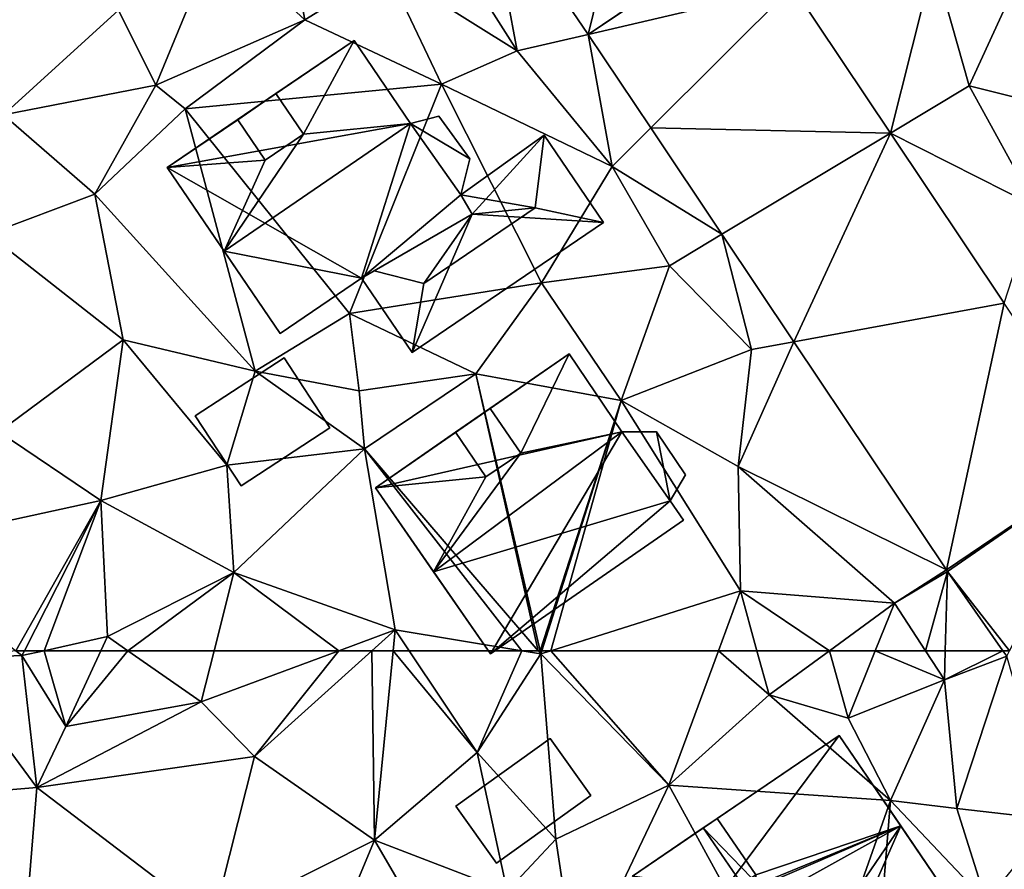
# Model space of a CAD drawing. Extents: x 571996 to 573059, y 6223000 to 6224080.
# Drawn here: x 572031 to 572068, y 6223242 to 6223274 of the extents above; entities that cross this region are included whole.
import ezdxf

# ---------------------------------------------------------------- set-up
doc = ezdxf.new("R2010")
doc.units = 0
doc.header["$MEASUREMENT"] = 0
for name, color, linetype in [('Bygninger_LOD1', 1, 'Continuous'), ('Bygninger_LOD2', 1, 'Continuous'), ('Terraen', 33, 'Continuous'), ('Terraen_vej', 33, 'Continuous')]:
    doc.layers.add(name, color=color, linetype=linetype)

# ---------------------------------------------------------------- blocks, each defined once
blk = doc.blocks.new('1km_6223_572_UTM32_ACAD_1_FMEBLOCK79')
at = {"layer": 'Terraen_vej', "color": 251, "true_color": 0x555555}
blk.add_polyline3d([(5.959, 62.5, 5.633), (5.704, 62.5, 5.632), (5.85, 62.291, 5.633)], close=True, dxfattribs=at)
blk = doc.blocks.new('1km_6223_572_UTM32_ACAD_1_FMEBLOCK84')
at = {"layer": 'Terraen', "color": 9, "true_color": 0xbbbbbb}
for points in [[(-14.026, -33.231, 6.342), (-16.05, -34.54, 6.43), (-12.84, -39.59, 6.19)], [(-10.129, -38.966, 6.16), (-14.026, -33.231, 6.342), (-12.84, -39.59, 6.19)], [(-20.95, -38.41, 6.29), (-21.78, -34, 6.41), (-24.33, -35.28, 6.43)], [(-20.95, -38.41, 6.29), (-17.83, -36.47, 6.35), (-21.78, -34, 6.41)], [(-12.84, -39.59, 6.19), (-16.05, -34.54, 6.43), (-17.83, -36.47, 6.35)], [(-26.64, -40.9, 6.35), (-24.33, -35.28, 6.43), (-28.07, -38.04, 6.38)], [(-26.64, -40.9, 6.35), (-20.95, -38.41, 6.29), (-24.33, -35.28, 6.43)], [(-15.74, -40.86, 6.18), (-17.83, -36.47, 6.35), (-20.95, -38.41, 6.29)], [(-15.74, -40.86, 6.18), (-12.84, -39.59, 6.19), (-17.83, -36.47, 6.35)], [(-2.333, -37.131, 6.095), (1.411, -42.728, 5.949), (3.07, -36.15, 6.09)], [(1.411, -42.728, 5.949), (4.42, -40.92, 6.11), (3.07, -36.15, 6.09)], [(4.42, -40.92, 6.11), (6.52, -36.34, 6.08), (3.07, -36.15, 6.09)], [(7.92, -41.8, 6.02), (6.52, -36.34, 6.08), (4.42, -40.92, 6.11)], [(-37.14, -37.64, 6.53), (-32.46, -42.04, 6.57), (-28.07, -38.04, 6.38)], [(-26.64, -40.9, 6.35), (-28.07, -38.04, 6.38), (-32.46, -42.04, 6.57)], [(-25.53, -41.81, 6.01), (-20.95, -38.41, 6.29), (-26.64, -40.9, 6.35)], [(-15.74, -40.86, 6.18), (-20.95, -38.41, 6.29), (-25.53, -41.81, 6.01)], [(-10.129, -38.966, 6.16), (-12.84, -39.59, 6.19), (-9.22, -44.01, 6.05)], [(-10.129, -38.966, 6.16), (-9.22, -44.01, 6.05), (-7.742, -42.534, 6.064)], [(-15.74, -40.86, 6.18), (-9.22, -44.01, 6.05), (-12.84, -39.59, 6.19)], [(-26.64, -40.9, 6.35), (-32.46, -42.04, 6.57), (-28.98, -45.06, 5.99)], [(-25.53, -41.81, 6.01), (-26.64, -40.9, 6.35), (-28.98, -45.06, 5.99)], [(-15.74, -40.86, 6.18), (-25.53, -41.81, 6.01), (-19.25, -49.62, 5.99)], [(-15.74, -40.86, 6.18), (-19.25, -49.62, 5.99), (-11.92, -48.45, 5.95)], [(-15.74, -40.86, 6.18), (-11.92, -48.45, 5.95), (-9.22, -44.01, 6.05)], [(1.411, -42.728, 5.949), (6.95, -45.53, 5.9), (4.42, -40.92, 6.11)], [(7.92, -41.8, 6.02), (4.42, -40.92, 6.11), (6.95, -45.53, 5.9)], [(-32.46, -42.04, 6.57), (-33.05, -46.59, 6.23), (-28.98, -45.06, 5.99)], [(-25.53, -41.81, 6.01), (-28.98, -45.06, 5.99), (-22.85, -51.82, 5.88)], [(-25.53, -41.81, 6.01), (-22.85, -51.82, 5.88), (-19.25, -49.62, 5.99)], [(-5.025, -46.595, 5.956), (-7.742, -42.534, 6.064), (-9.22, -44.01, 6.05)], [(1.411, -42.728, 5.949), (5.758, -49.224, 5.779), (6.95, -45.53, 5.9)], [(-9.22, -44.01, 6.05), (-11.92, -48.45, 5.95), (-7.03, -47.8, 5.92)], [(-5.025, -46.595, 5.956), (-9.22, -44.01, 6.05), (-7.03, -47.8, 5.92)], [(-33.05, -46.59, 6.23), (-27.89, -50.63, 5.96), (-28.98, -45.06, 5.99)], [(-28.98, -45.06, 5.99), (-27.89, -50.63, 5.96), (-22.85, -51.82, 5.88)], [(-33.05, -46.59, 6.23), (-32.64, -54.14, 6), (-27.89, -50.63, 5.96)], [(-5.025, -46.595, 5.956), (-7.03, -47.8, 5.92), (-3.9, -51, 5.86)], [(-2.277, -50.702, 5.846), (-5.025, -46.595, 5.956), (-3.9, -51, 5.86)], [(-7.03, -47.8, 5.92), (-11.92, -48.45, 5.95), (-8.87, -52.94, 5.87)], [(-7.03, -47.8, 5.92), (-8.87, -52.94, 5.87), (-3.9, -51, 5.86)], [(-11.92, -48.45, 5.95), (-19.25, -49.62, 5.99), (-14.43, -51.92, 5.6)], [(-11.92, -48.45, 5.95), (-14.43, -51.92, 5.6), (-8.87, -52.94, 5.87)], [(-19.25, -49.62, 5.99), (-22.85, -51.82, 5.88), (-18.88, -52.57, 6)], [(-19.25, -49.62, 5.99), (-18.88, -52.57, 6), (-14.43, -51.92, 5.6)], [(-27.89, -50.63, 5.96), (-32.64, -54.14, 6), (-28.75, -56.77, 5.92)], [(-27.89, -50.63, 5.96), (-28.75, -56.77, 5.92), (-23.94, -55.42, 5.87)], [(-27.89, -50.63, 5.96), (-23.94, -55.42, 5.87), (-22.85, -51.82, 5.88)], [(-2.277, -50.702, 5.846), (-3.9, -51, 5.86), (-4.41, -55.46, 5.77)], [(3.553, -59.415, 5.612), (-2.277, -50.702, 5.846), (-4.41, -55.46, 5.77)], [(-3.9, -51, 5.86), (-8.87, -52.94, 5.87), (-4.41, -55.46, 5.77)], [(-22.85, -51.82, 5.88), (-23.94, -55.42, 5.87), (-18.68, -54.79, 5.6)], [(-18.88, -52.57, 6), (-22.85, -51.82, 5.88), (-18.68, -54.79, 5.6)], [(-14.43, -51.92, 5.6), (-18.88, -52.57, 6), (-18.68, -54.79, 5.6)], [(-14.43, -51.92, 5.6), (-18.68, -54.79, 5.6), (-12.043, -62.5, 5.6)], [(-8.87, -52.94, 5.87), (-14.43, -51.92, 5.6), (-11.968, -62.5, 5.6)], [(-11.968, -62.5, 5.6), (-14.43, -51.92, 5.6), (-12.043, -62.5, 5.6)], [(-11.902, -62.5, 5.603), (-8.87, -52.94, 5.87), (-11.968, -62.5, 5.6)], [(-11.559, -62.5, 5.602), (-8.87, -52.94, 5.87), (-11.902, -62.5, 5.603)], [(-11.559, -62.5, 5.602), (-4.32, -60.22, 5.64), (-8.87, -52.94, 5.87)], [(-8.87, -52.94, 5.87), (-4.32, -60.22, 5.64), (-4.41, -55.46, 5.77)], [(-32.64, -54.14, 6), (-36.92, -58.55, 6.12), (-28.75, -56.77, 5.92)], [(-18.68, -54.79, 5.6), (-23.94, -55.42, 5.87), (-23.67, -59.51, 5.58)], [(-18.68, -54.79, 5.6), (-23.67, -59.51, 5.58), (-17.51, -61.7, 5.57)], [(-12.043, -62.5, 5.6), (-18.68, -54.79, 5.6), (-12.667, -62.5, 5.596)], [(-18.68, -54.79, 5.6), (-17.51, -61.7, 5.57), (-12.667, -62.5, 5.596)], [(-23.94, -55.42, 5.87), (-28.75, -56.77, 5.92), (-23.67, -59.51, 5.58)], [(-4.41, -55.46, 5.77), (-4.32, -60.22, 5.64), (1.56, -60.68, 5.61)], [(3.553, -59.415, 5.612), (-4.41, -55.46, 5.77), (1.56, -60.68, 5.61)], [(-28.75, -56.77, 5.92), (-36.92, -58.55, 6.12), (-31.997, -62.5, 5.757)], [(-31.663, -62.5, 5.746), (-28.75, -56.77, 5.92), (-31.997, -62.5, 5.757)], [(-30.909, -62.5, 5.724), (-28.75, -56.77, 5.92), (-31.663, -62.5, 5.746)], [(-30.909, -62.5, 5.724), (-28.49, -61.96, 5.68), (-28.75, -56.77, 5.92)], [(-23.67, -59.51, 5.58), (-28.75, -56.77, 5.92), (-28.49, -61.96, 5.68)], [(-23.67, -59.51, 5.58), (-28.49, -61.96, 5.68), (-27.714, -62.5, 5.637)], [(-24.421, -62.5, 5.519), (-23.67, -59.51, 5.58), (-27.714, -62.5, 5.637)], [(-19.663, -62.5, 5.544), (-23.67, -59.51, 5.58), (-24.421, -62.5, 5.519)], [(-19.663, -62.5, 5.544), (-17.51, -61.7, 5.57), (-23.67, -59.51, 5.58)], [(3.594, -59.475, 5.611), (3.553, -59.415, 5.612), (1.56, -60.68, 5.61)], [(3.594, -59.475, 5.611), (1.56, -60.68, 5.61), (2.746, -62.5, 5.554)], [(3.503, -62.5, 5.545), (3.594, -59.475, 5.611), (2.746, -62.5, 5.554)], [(3.503, -62.5, 5.545), (5.704, -62.5, 5.632), (3.594, -59.475, 5.611)], [(-5.159, -62.5, 5.539), (-4.32, -60.22, 5.64), (-11.559, -62.5, 5.602)], [(-3.688, -62.5, 5.588), (-4.32, -60.22, 5.64), (-5.159, -62.5, 5.539)], [(-0.919, -62.5, 5.579), (1.56, -60.68, 5.61), (-4.32, -60.22, 5.64)], [(-0.919, -62.5, 5.579), (-4.32, -60.22, 5.64), (-3.688, -62.5, 5.588)], [(0.832, -62.5, 5.523), (1.56, -60.68, 5.61), (-0.919, -62.5, 5.579)], [(2.746, -62.5, 5.554), (1.56, -60.68, 5.61), (0.832, -62.5, 5.523)], [(-28.74, -62.5, 5.71), (-28.49, -61.96, 5.68), (-30.909, -62.5, 5.724)], [(-28.74, -62.5, 5.71), (-27.714, -62.5, 5.637), (-28.49, -61.96, 5.68)], [(-18.398, -62.5, 5.553), (-17.51, -61.7, 5.57), (-19.663, -62.5, 5.544)], [(-17.588, -62.5, 5.564), (-17.51, -61.7, 5.57), (-18.398, -62.5, 5.553)], [(-16.974, -62.5, 5.57), (-17.51, -61.7, 5.57), (-17.588, -62.5, 5.564)], [(-12.667, -62.5, 5.596), (-17.51, -61.7, 5.57), (-16.974, -62.5, 5.57)]]:
    blk.add_polyline3d(points, close=True, dxfattribs=at)
blk = doc.blocks.new('1km_6223_572_UTM32_ACAD_1_FMEBLOCK100')
at = {"layer": 'Terraen_vej', "color": 251, "true_color": 0x555555}
for points in [[(-10.129, -38.966, 6.16), (-7.726, -29.158, 6.352), (-14.026, -33.231, 6.342)], [(-10.129, -38.966, 6.16), (-3.918, -34.763, 6.158), (-7.726, -29.158, 6.352)], [(-10.129, -38.966, 6.16), (-3.903, -34.785, 6.157), (-3.918, -34.763, 6.158)], [(-10.129, -38.966, 6.16), (-2.333, -37.131, 6.095), (-3.903, -34.785, 6.157)], [(-10.129, -38.966, 6.16), (-7.742, -42.534, 6.064), (-2.333, -37.131, 6.095)], [(-7.742, -42.534, 6.064), (1.411, -42.728, 5.949), (-2.333, -37.131, 6.095)], [(-5.025, -46.595, 5.956), (1.411, -42.728, 5.949), (-7.742, -42.534, 6.064)], [(-2.277, -50.702, 5.846), (1.411, -42.728, 5.949), (-5.025, -46.595, 5.956)], [(-2.277, -50.702, 5.846), (5.758, -49.224, 5.779), (1.411, -42.728, 5.949)], [(3.553, -59.415, 5.612), (5.758, -49.224, 5.779), (-2.277, -50.702, 5.846)], [(3.553, -59.415, 5.612), (9.766, -55.214, 5.622), (5.758, -49.224, 5.779)], [(3.594, -59.475, 5.611), (9.766, -55.214, 5.622), (3.553, -59.415, 5.612)], [(5.959, -62.5, 5.633), (9.766, -55.214, 5.622), (3.594, -59.475, 5.611)], [(5.959, -62.5, 5.633), (3.594, -59.475, 5.611), (5.704, -62.5, 5.632)]]:
    blk.add_polyline3d(points, close=True, dxfattribs=at)
blk = doc.blocks.new('1km_6223_572_UTM32_ACAD_1_FMEBLOCK122')
at = {"layer": 'Terraen', "color": 9, "true_color": 0xbbbbbb}
for points in [[(-31.997, 62.5, 5.757), (-34.82, 62.19, 5.99), (-31.76, 62.31, 5.74)], [(-31.663, 62.5, 5.746), (-31.997, 62.5, 5.757), (-31.76, 62.31, 5.74)], [(-30.909, 62.5, 5.724), (-31.76, 62.31, 5.74), (-30.08, 59.61, 5.87)], [(-30.909, 62.5, 5.724), (-31.663, 62.5, 5.746), (-31.76, 62.31, 5.74)], [(-28.74, 62.5, 5.71), (-30.909, 62.5, 5.724), (-30.08, 59.61, 5.87)], [(-28.74, 62.5, 5.71), (-30.08, 59.61, 5.87), (-27.714, 62.5, 5.637)], [(-30.08, 59.61, 5.87), (-24.91, 60.55, 5.48), (-27.714, 62.5, 5.637)], [(-24.421, 62.5, 5.519), (-27.714, 62.5, 5.637), (-24.91, 60.55, 5.48)], [(-19.663, 62.5, 5.544), (-24.91, 60.55, 5.48), (-22.88, 58.46, 5.47)], [(-24.421, 62.5, 5.519), (-24.91, 60.55, 5.48), (-19.663, 62.5, 5.544)], [(-18.398, 62.5, 5.553), (-19.663, 62.5, 5.544), (-22.88, 58.46, 5.47)], [(-18.398, 62.5, 5.553), (-22.88, 58.46, 5.47), (-18.29, 55.26, 5.51)], [(-17.588, 62.5, 5.564), (-18.398, 62.5, 5.553), (-18.29, 55.26, 5.51)], [(-17.588, 62.5, 5.564), (-18.29, 55.26, 5.51), (-14.37, 58.61, 5.57)], [(-16.974, 62.5, 5.57), (-17.588, 62.5, 5.564), (-14.37, 58.61, 5.57)], [(-12.667, 62.5, 5.596), (-16.974, 62.5, 5.57), (-14.37, 58.61, 5.57)], [(-12.667, 62.5, 5.596), (-14.37, 58.61, 5.57), (-11.94, 62.38, 5.6)], [(-12.043, 62.5, 5.6), (-12.667, 62.5, 5.596), (-11.94, 62.38, 5.6)], [(-11.968, 62.5, 5.6), (-12.043, 62.5, 5.6), (-11.94, 62.38, 5.6)], [(-11.902, 62.5, 5.603), (-11.968, 62.5, 5.6), (-11.94, 62.38, 5.6)], [(-11.559, 62.5, 5.602), (-11.94, 62.38, 5.6), (-7.05, 57.36, 5.31)], [(-11.559, 62.5, 5.602), (-11.902, 62.5, 5.603), (-11.94, 62.38, 5.6)], [(-5.159, 62.5, 5.539), (-11.559, 62.5, 5.602), (-7.05, 57.36, 5.31)], [(-5.159, 62.5, 5.539), (-7.05, 57.36, 5.31), (-3.22, 60.81, 5.55)], [(-3.688, 62.5, 5.588), (-5.159, 62.5, 5.539), (-3.22, 60.81, 5.55)], [(-3.688, 62.5, 5.588), (-3.22, 60.81, 5.55), (-0.919, 62.5, 5.579)], [(-0.919, 62.5, 5.579), (-3.22, 60.81, 5.55), (-0.2, 59.92, 5.4)], [(0.832, 62.5, 5.523), (-0.919, 62.5, 5.579), (-0.2, 59.92, 5.4)], [(0.832, 62.5, 5.523), (-0.2, 59.92, 5.4), (3.47, 61.39, 5.52)], [(2.746, 62.5, 5.554), (0.832, 62.5, 5.523), (3.47, 61.39, 5.52)], [(3.503, 62.5, 5.545), (2.746, 62.5, 5.554), (3.47, 61.39, 5.52)], [(5.704, 62.5, 5.632), (3.503, 62.5, 5.545), (3.47, 61.39, 5.52)], [(5.704, 62.5, 5.632), (3.47, 61.39, 5.52), (5.85, 62.291, 5.633)], [(-34.82, 62.19, 5.99), (-38.12, 56.7, 5.84), (-31.19, 57.27, 5.67)], [(-31.76, 62.31, 5.74), (-34.82, 62.19, 5.99), (-31.19, 57.27, 5.67)], [(-31.76, 62.31, 5.74), (-31.19, 57.27, 5.67), (-30.08, 59.61, 5.87)], [(-11.94, 62.38, 5.6), (-14.37, 58.61, 5.57), (-11.37, 55.3, 5.45)], [(-11.94, 62.38, 5.6), (-11.37, 55.3, 5.45), (-7.05, 57.36, 5.31)], [(5.85, 62.291, 5.633), (3.47, 61.39, 5.52), (3.94, 56.47, 5.38)], [(5.85, 62.291, 5.633), (3.94, 56.47, 5.38), (7.62, 56.05, 5.47)], [(3.47, 61.39, 5.52), (-0.2, 59.92, 5.4), (1.41, 56.78, 5.59)], [(3.47, 61.39, 5.52), (1.41, 56.78, 5.59), (3.94, 56.47, 5.38)], [(-24.91, 60.55, 5.48), (-31.19, 57.27, 5.67), (-22.88, 58.46, 5.47)], [(-24.91, 60.55, 5.48), (-30.08, 59.61, 5.87), (-31.19, 57.27, 5.67)], [(-3.22, 60.81, 5.55), (-7.05, 57.36, 5.31), (1.41, 56.78, 5.59)], [(-0.2, 59.92, 5.4), (-3.22, 60.81, 5.55), (1.41, 56.78, 5.59)], [(-22.88, 58.46, 5.47), (-31.19, 57.27, 5.67), (-24.47, 52.16, 5.49)], [(-22.88, 58.46, 5.47), (-24.47, 52.16, 5.49), (-18.29, 55.26, 5.51)], [(-14.37, 58.61, 5.57), (-18.29, 55.26, 5.51), (-13.23, 53.31, 5.41)], [(-14.37, 58.61, 5.57), (-13.23, 53.31, 5.41), (-11.37, 55.3, 5.45)], [(-31.19, 57.27, 5.67), (-38.12, 56.7, 5.84), (-31.62, 51.94, 5.63)], [(-31.19, 57.27, 5.67), (-31.62, 51.94, 5.63), (-24.47, 52.16, 5.49)], [(-7.05, 57.36, 5.31), (-11.37, 55.3, 5.45), (-10.57, 49.98, 5.27)], [(-7.05, 57.36, 5.31), (-10.57, 49.98, 5.27), (-1.78, 47.73, 5.24)], [(-7.05, 57.36, 5.31), (-1.78, 47.73, 5.24), (1.41, 56.78, 5.59)], [(1.41, 56.78, 5.59), (-1.78, 47.73, 5.24), (0.71, 48.1, 5.12)], [(1.41, 56.78, 5.59), (0.71, 48.1, 5.12), (5.07, 52.92, 5.28)], [(1.41, 56.78, 5.59), (5.07, 52.92, 5.28), (3.94, 56.47, 5.38)], [(3.94, 56.47, 5.38), (5.07, 52.92, 5.28), (7.62, 56.05, 5.47)], [(-11.37, 55.3, 5.45), (-13.23, 53.31, 5.41), (-10.57, 49.98, 5.27)], [(-18.29, 55.26, 5.51), (-24.47, 52.16, 5.49), (-20.62, 49.67, 5.43)], [(-18.29, 55.26, 5.51), (-20.62, 49.67, 5.43), (-15.92, 51.18, 5.41)], [(-13.23, 53.31, 5.41), (-18.29, 55.26, 5.51), (-15.92, 51.18, 5.41)]]:
    blk.add_polyline3d(points, close=True, dxfattribs=at)
blk = doc.blocks.new('building_18577')
at = {"layer": 'Bygninger_LOD2', "color": 16, "true_color": 0x7e0000}
for points in [[(-5.925, 1.19, 10.52), (-2.535, 3.53, 15.13), (1.005, 5.97, 10.52)], [(-5.925, 1.19, 6.11), (-5.925, 1.19, 10.52), (1.005, 5.97, 10.52)], [(1.005, 5.97, 5.94), (-5.925, 1.19, 6.11), (1.005, 5.97, 10.52)], [(-5.925, 1.19, 6.11), (1.005, 5.97, 5.94), (-3.475, -2.36, 6.04)], [(-3.475, -2.36, 6.04), (1.005, 5.97, 5.94), (5.925, -1.16, 5.61)], [(-2.535, 3.53, 15.13), (1.005, 5.97, 10.52), (5.925, -1.16, 10.55), (2.415, -3.58, 15.13)], [(5.925, -1.16, 5.61), (1.005, 5.97, 5.94), (1.005, 5.97, 10.52), (5.925, -1.16, 10.55)], [(-2.535, 3.53, 15.13), (-3.485, 0.81, 12.51), (-5.925, 1.19, 10.52)], [(-2.535, 3.53, 15.13), (-1.995, -1.33, 12.63), (-3.485, 0.81, 12.51)], [(2.415, -3.58, 15.13), (-1.995, -1.33, 12.63), (-2.535, 3.53, 15.13)], [(-4.965, -0.21, 10.51), (-5.925, 1.19, 6.11), (-3.475, -2.36, 6.04)], [(-5.925, 1.19, 10.52), (-5.925, 1.19, 6.11), (-4.965, -0.21, 10.51)], [(-3.485, 0.81, 12.51), (-4.965, -0.21, 10.51), (-5.925, 1.19, 10.52)], [(-4.965, -0.21, 12.5), (-3.485, 0.81, 12.51), (-4.965, -0.21, 10.51)], [(-3.475, -2.36, 12.62), (-4.965, -0.21, 12.5), (-3.485, 0.81, 12.51), (-1.995, -1.33, 12.52)], [(-1.995, -1.33, 12.52), (-1.995, -1.33, 12.63), (-3.485, 0.81, 12.51)], [(-3.475, -2.36, 12.62), (-4.965, -0.21, 10.51), (-3.475, -2.36, 6.04)], [(-4.965, -0.21, 12.5), (-4.965, -0.21, 10.51), (-3.475, -2.36, 12.62)], [(-1.495, -5.3, 5.88), (-3.475, -2.36, 6.04), (5.925, -1.16, 5.61)], [(-1.995, -1.33, 12.52), (-3.475, -2.36, 12.62), (-1.995, -1.33, 12.63)], [(-1.995, -1.33, 12.63), (-0.665, -4.58, 12.74), (-3.475, -2.36, 12.62)], [(-0.665, -4.58, 12.74), (-1.995, -1.33, 12.63), (-0.035, -4.15, 12.63)], [(-0.035, -4.15, 12.63), (-1.995, -1.33, 12.63), (2.415, -3.58, 15.13)], [(5.925, -1.16, 5.61), (-1.035, -5.97, 5.73), (-1.495, -5.3, 5.88)], [(5.925, -1.16, 5.61), (-1.035, -5.97, 5.73), (-1.035, -5.97, 10.43)], [(5.925, -1.16, 10.55), (-1.035, -5.97, 10.43), (2.415, -3.58, 15.13)], [(5.925, -1.16, 10.55), (5.925, -1.16, 5.61), (-1.035, -5.97, 10.43)], [(-3.475, -2.36, 12.62), (-1.495, -5.3, 12.74), (-4.215, -2.87, 12.73)], [(-3.475, -2.36, 6.04), (-4.215, -2.87, 6.08), (-4.215, -2.87, 12.73), (-3.475, -2.36, 12.62)], [(-4.215, -2.87, 6.08), (-3.475, -2.36, 6.04), (-1.495, -5.3, 5.88)], [(-3.475, -2.36, 12.62), (-0.665, -4.58, 12.74), (-1.495, -5.3, 12.74)], [(-1.495, -5.3, 12.74), (-2.205, -5.79, 12.73), (-4.215, -2.87, 12.73)], [(-1.495, -5.3, 5.88), (-2.205, -5.79, 6.14), (-4.215, -2.87, 6.08)], [(-4.215, -2.87, 6.08), (-2.205, -5.79, 6.14), (-2.205, -5.79, 12.73), (-4.215, -2.87, 12.73)], [(2.415, -3.58, 15.13), (-1.035, -5.97, 10.43), (-0.035, -4.15, 12.63)], [(-1.035, -5.97, 10.43), (-0.665, -4.58, 11.66), (-0.035, -4.15, 12.63)], [(-0.665, -4.58, 11.66), (-0.035, -4.15, 12.63), (-0.665, -4.58, 12.74)], [(-0.665, -4.58, 12.74), (-1.035, -5.97, 12.74), (-1.495, -5.3, 12.74)], [(-0.665, -4.58, 12.74), (-1.035, -5.97, 12.74), (-1.035, -5.97, 10.43), (-0.665, -4.58, 11.66)], [(-1.495, -5.3, 12.74), (-2.205, -5.79, 12.73), (-2.205, -5.79, 6.14), (-1.495, -5.3, 5.88)], [(-1.495, -5.3, 5.88), (-1.035, -5.97, 5.73), (-1.035, -5.97, 10.43)], [(-1.495, -5.3, 12.74), (-1.495, -5.3, 5.88), (-1.035, -5.97, 10.43)], [(-1.035, -5.97, 12.74), (-1.495, -5.3, 12.74), (-1.035, -5.97, 10.43)]]:
    blk.add_3dface(points, dxfattribs=at)
blk = doc.blocks.new('building_99360')
at = {"layer": 'Bygninger_LOD2', "color": 16, "true_color": 0x7e0000}
for points in [[(-0.82, -2.445, 5.81), (-2.57, 0.225, 5.93), (0.82, 2.445, 5.94), (2.57, -0.235, 5.81)], [(0.82, 2.445, 5.94), (-2.57, 0.225, 5.93), (-2.57, 0.225, 8.14), (0.82, 2.445, 8.15)], [(-2.57, 0.225, 8.14), (0.82, 2.445, 8.15), (2.57, -0.235, 7.93), (-0.82, -2.445, 7.92)], [(2.57, -0.235, 5.81), (0.82, 2.445, 5.94), (0.82, 2.445, 8.15), (2.57, -0.235, 7.93)], [(-2.57, 0.225, 5.93), (-0.82, -2.445, 5.81), (-0.82, -2.445, 7.92), (-2.57, 0.225, 8.14)], [(-0.82, -2.445, 5.81), (2.57, -0.235, 5.81), (2.57, -0.235, 7.93), (-0.82, -2.445, 7.92)]]:
    blk.add_3dface(points, dxfattribs=at)
blk = doc.blocks.new('building_179655')
at = {"layer": 'Bygninger_LOD2', "color": 16, "true_color": 0x7e0000}
for points in [[(-2.86, 2.73, 10.35), (1.48, 5.73, 5.89), (-5.92, 0.61, 5.6)], [(1.48, 5.73, 5.89), (3.49, 2.75, 5.81), (-5.92, 0.61, 5.6)], [(-1.54, 3.64, 10.35), (1.48, 5.73, 5.89), (-2.86, 2.73, 10.35)], [(1.48, 5.73, 10.35), (1.48, 5.73, 5.89), (-1.54, 3.64, 10.35)], [(1.48, 5.73, 10.35), (-0.37, 1.94, 12.8), (-1.54, 3.64, 10.35)], [(1.48, 5.73, 10.35), (3.49, 2.75, 14.51), (-0.37, 1.94, 12.8)], [(3.49, 2.75, 5.81), (1.48, 5.73, 5.89), (1.48, 5.73, 10.35), (3.49, 2.75, 14.51)], [(-2.86, 2.73, 11.59), (-1.54, 3.64, 11.58), (-2.86, 2.73, 10.35)], [(-1.54, 3.64, 11.58), (-1.54, 3.64, 10.35), (-2.86, 2.73, 10.35)], [(-1.54, 3.64, 11.58), (-0.37, 1.94, 12.8), (-1.7, 1.03, 12.8), (-2.86, 2.73, 11.59)], [(-1.54, 3.64, 11.58), (-0.37, 1.94, 12.8), (-1.54, 3.64, 10.35)], [(-5.92, 0.61, 5.6), (3.49, 2.75, 5.81), (-1.53, -5.73, 5.59)], [(-2.86, 2.73, 10.35), (-5.92, 0.61, 5.6), (-5.92, 0.61, 10.34)], [(-1.7, 1.03, 12.8), (-5.92, 0.61, 10.34), (-2.86, 2.73, 10.35)], [(3.49, 2.75, 14.51), (-3.7, -2.6, 14.86), (3.49, 2.75, 15.3)], [(5.34, 0.11, 11.45), (-3.7, -2.6, 14.86), (3.49, 2.75, 15.3)], [(3.49, 2.75, 14.51), (-3.7, -2.6, 14.86), (-0.37, 1.94, 12.8)], [(-2.86, 2.73, 10.35), (-1.7, 1.03, 12.8), (-2.86, 2.73, 11.59)], [(-1.53, -5.73, 5.59), (3.49, 2.75, 5.81), (5.34, 0.11, 5.66)], [(3.49, 2.75, 14.51), (3.49, 2.75, 15.3), (4.82, 2.75, 14.4)], [(3.49, 2.75, 5.81), (3.49, 2.75, 14.51), (4.82, 2.75, 14.4)], [(4.82, 2.75, 5.76), (3.49, 2.75, 5.81), (4.82, 2.75, 14.4)], [(5.34, 0.11, 5.66), (3.49, 2.75, 5.81), (4.82, 2.75, 5.76)], [(5.34, 0.11, 11.45), (3.49, 2.75, 15.3), (4.82, 2.75, 14.4)], [(5.92, 1.11, 5.72), (4.82, 2.75, 5.76), (4.82, 2.75, 14.4), (5.92, 1.11, 12.05)], [(5.34, 0.11, 5.66), (4.82, 2.75, 5.76), (5.92, 1.11, 5.72)], [(4.82, 2.75, 14.4), (5.92, 1.11, 12.05), (5.34, 0.11, 11.45)], [(-0.37, 1.94, 12.8), (-3.7, -2.6, 14.86), (-1.7, 1.03, 12.8)], [(-1.7, 1.03, 12.8), (-3.7, -2.6, 14.86), (-5.92, 0.61, 10.34)], [(5.34, 0.11, 5.66), (5.92, 1.11, 5.72), (5.92, 1.11, 12.05), (5.34, 0.11, 11.45)], [(-1.53, -5.73, 10.32), (-3.7, -2.6, 14.86), (-5.92, 0.61, 10.34)], [(-5.92, 0.61, 5.6), (-1.53, -5.73, 10.32), (-5.92, 0.61, 10.34)], [(-1.53, -5.73, 5.59), (-1.53, -5.73, 10.32), (-5.92, 0.61, 5.6)], [(-1.53, -5.73, 10.32), (-3.7, -2.6, 14.86), (5.34, 0.11, 11.45)], [(5.84, -0.63, 5.68), (-1.53, -5.73, 5.59), (5.34, 0.11, 5.66)], [(5.84, -0.63, 10.39), (-1.53, -5.73, 10.32), (5.34, 0.11, 11.45)], [(5.84, -0.63, 5.68), (5.34, 0.11, 5.66), (5.34, 0.11, 11.45), (5.84, -0.63, 10.39)], [(-1.53, -5.73, 5.59), (5.84, -0.63, 5.68), (5.84, -0.63, 10.39), (-1.53, -5.73, 10.32)]]:
    blk.add_3dface(points, dxfattribs=at)
blk = doc.blocks.new('building_152655')
at = {"layer": 'Bygninger_LOD1', "color": 16, "true_color": 0x7e0000}
for points in [[(-1.02, -2.375, 5.55), (-2.58, -0.205, 5.53), (1.03, 2.375, 5.58), (2.58, 0.205, 5.6)], [(2.58, 0.205, 8.1), (-1.02, -2.375, 8.05), (-2.58, -0.205, 8.03), (1.03, 2.375, 8.08)], [(-2.58, -0.205, 5.53), (-2.58, -0.205, 8.03), (1.03, 2.375, 8.08), (1.03, 2.375, 5.58)], [(1.03, 2.375, 5.58), (1.03, 2.375, 8.08), (2.58, 0.205, 8.1), (2.58, 0.205, 5.6)], [(2.58, 0.205, 5.6), (2.58, 0.205, 8.1), (-1.02, -2.375, 8.05), (-1.02, -2.375, 5.55)], [(-1.02, -2.375, 5.55), (-1.02, -2.375, 8.05), (-2.58, -0.205, 8.03), (-2.58, -0.205, 5.53)]]:
    blk.add_3dface(points, dxfattribs=at)
blk = doc.blocks.new('building_97440')
at = {"layer": 'Bygninger_LOD2', "color": 16, "true_color": 0x7e0000}
for points in [[(1.53, 6.24, 5.4), (-6.36, 0.87, 5.33), (-3.13, 3.07, 9.29)], [(-6.36, 0.87, 5.33), (1.53, 6.24, 5.4), (-4.5, -1.87, 5.24)], [(-4.5, -1.87, 5.24), (1.53, 6.24, 5.4), (6.36, -0.85, 5.26)], [(1.53, 6.24, 9.39), (1.53, 6.24, 5.4), (-3.13, 3.07, 9.29)], [(-1.65, 0.92, 12.84), (-3.13, 3.07, 9.29), (1.53, 6.24, 9.39), (3.88, 2.79, 14.9)], [(1.53, 6.24, 5.4), (6.36, -0.85, 5.26), (6.36, -0.85, 9.01)], [(1.53, 6.24, 9.39), (6.36, -0.85, 9.01), (3.88, 2.79, 14.9)], [(1.53, 6.24, 9.39), (1.53, 6.24, 5.4), (6.36, -0.85, 9.01)], [(-3.13, 3.07, 9.29), (-6.36, 0.87, 5.33), (-3.66, 2.71, 9.28)], [(-3.13, 3.07, 9.29), (-3.66, 2.71, 9.28), (-3.66, 2.71, 11.62)], [(-3.13, 3.07, 11.63), (-3.13, 3.07, 9.29), (-3.66, 2.71, 11.62)], [(-1.65, 0.92, 12.84), (-1.82, 0.8, 12.84), (-3.66, 2.71, 11.62), (-3.13, 3.07, 11.63)], [(-3.13, 3.07, 11.63), (-1.65, 0.92, 12.84), (-3.13, 3.07, 9.29)], [(-6.36, 0.87, 5.33), (-6.36, 0.87, 9.22), (-3.66, 2.71, 9.28)], [(-1.98, 0.27, 13.15), (-6.36, 0.87, 9.22), (-3.66, 2.71, 9.28)], [(-4.5, -1.87, 16.06), (3.88, 2.79, 14.9), (-4.5, -1.87, 13.59)], [(3.88, 2.79, 14.9), (-4.5, -1.87, 13.59), (-1.98, 0.27, 13.15)], [(-4.5, -1.87, 16.06), (3.88, 2.79, 14.9), (1.98, -0.01, 13.22)], [(-1.82, 0.8, 12.84), (-1.98, 0.27, 13.15), (-3.66, 2.71, 11.62)], [(-3.66, 2.71, 9.28), (-1.98, 0.27, 13.15), (-3.66, 2.71, 11.62)], [(-1.62, 0.52, 13.15), (3.88, 2.79, 14.9), (-1.98, 0.27, 13.15)], [(3.88, 2.79, 14.9), (-1.62, 0.52, 13.15), (-1.65, 0.92, 12.84)], [(1.98, -0.01, 13.22), (3.88, 2.79, 14.9), (2.95, 0.65, 13.23)], [(2.95, 0.65, 13.23), (3.88, 2.79, 14.9), (6.36, -0.85, 9.01)], [(-6.36, 0.87, 9.22), (-4.5, -1.87, 5.24), (-1.62, -6.24, 9.06)], [(-4.5, -1.87, 13.59), (-6.36, 0.87, 9.22), (-1.62, -6.24, 9.06)], [(-6.36, 0.87, 9.22), (-6.36, 0.87, 5.33), (-4.5, -1.87, 5.24)], [(-1.98, 0.27, 13.15), (-4.5, -1.87, 13.59), (-6.36, 0.87, 9.22)], [(-1.82, 0.8, 12.84), (-1.62, 0.52, 13.15), (-1.98, 0.27, 13.15)], [(-1.65, 0.92, 12.84), (-1.62, 0.52, 13.15), (-1.82, 0.8, 12.84)], [(2.95, 0.65, 13.23), (4.74, -1.95, 11.43), (3.77, -2.61, 11.43), (1.98, -0.01, 13.22)], [(4.74, -1.95, 9.02), (2.95, 0.65, 13.23), (4.74, -1.95, 11.43)], [(2.95, 0.65, 13.23), (6.36, -0.85, 9.01), (4.74, -1.95, 9.02)], [(-0.28, -5.36, 9.02), (-4.5, -1.87, 16.06), (1.98, -0.01, 13.22)], [(-0.28, -5.36, 9.02), (1.98, -0.01, 13.22), (3.77, -2.61, 9.02)], [(3.77, -2.61, 11.43), (1.98, -0.01, 13.22), (3.77, -2.61, 9.02)], [(-4.5, -1.87, 5.24), (6.36, -0.85, 5.26), (-0.28, -5.36, 5.2)], [(3.77, -2.61, 9.02), (-0.28, -5.36, 5.2), (6.36, -0.85, 5.26)], [(4.74, -1.95, 9.02), (3.77, -2.61, 9.02), (6.36, -0.85, 5.26)], [(4.74, -1.95, 9.02), (6.36, -0.85, 5.26), (6.36, -0.85, 9.01)], [(-1.62, -6.24, 5.18), (-4.5, -1.87, 5.24), (-0.28, -5.36, 5.2)], [(-1.62, -6.24, 9.06), (-4.5, -1.87, 5.24), (-1.62, -6.24, 8.91)], [(-4.5, -1.87, 16.06), (-4.5, -1.87, 13.59), (-1.62, -6.24, 9.06)], [(-1.62, -6.24, 8.91), (-4.5, -1.87, 5.24), (-1.62, -6.24, 7.68)], [(-4.5, -1.87, 5.24), (-1.62, -6.24, 5.18), (-1.62, -6.24, 7.68)], [(-0.28, -5.36, 9.02), (-1.62, -6.24, 9.06), (-4.5, -1.87, 16.06)], [(4.74, -1.95, 11.43), (3.77, -2.61, 9.02), (4.74, -1.95, 9.02)], [(4.74, -1.95, 11.43), (3.77, -2.61, 11.43), (3.77, -2.61, 9.02)], [(-0.28, -5.36, 9.02), (-0.28, -5.36, 5.2), (3.77, -2.61, 9.02)], [(-1.62, -6.24, 7.68), (-0.28, -5.36, 5.2), (-0.28, -5.36, 9.02)], [(-1.62, -6.24, 9.06), (-1.62, -6.24, 8.91), (-0.28, -5.36, 9.02)], [(-1.62, -6.24, 8.91), (-1.62, -6.24, 7.68), (-0.28, -5.36, 9.02)], [(-1.62, -6.24, 5.18), (-0.28, -5.36, 5.2), (-1.62, -6.24, 7.68)]]:
    blk.add_3dface(points, dxfattribs=at)
blk = doc.blocks.new('building_122492')
at = {"layer": 'Bygninger_LOD2', "color": 16, "true_color": 0x7e0000}
for points in [[(-0.83, 1.87, 8.38), (2.36, 4.15, 8.32), (2.36, 4.15, 6.07), (-0.83, 1.87, 6.01)], [(-0.4, 1.13, 6.01), (-0.83, 1.87, 6.01), (2.36, 4.15, 6.07)], [(2.36, 4.15, 8.32), (2.01, 1.37, 9.4), (-0.83, 1.87, 8.38)], [(4.62, 0.82, 6.01), (-0.4, 1.13, 6.01), (2.36, 4.15, 6.07)], [(2.01, 1.37, 9.4), (2.36, 4.15, 8.32), (4.62, 0.82, 8.39)], [(2.36, 4.15, 8.32), (4.62, 0.82, 8.39), (4.62, 0.82, 6.01), (2.36, 4.15, 6.07)], [(-0.4, 1.13, 8.81), (-0.83, 1.87, 8.38), (-0.83, 1.87, 6.01), (-0.4, 1.13, 6.01)], [(2.01, 1.37, 9.4), (-0.4, 1.13, 8.81), (-0.83, 1.87, 8.38)], [(-4.14, -1.03, 8.64), (-0.4, 1.13, 6.01), (-4.62, -1.31, 5.96)], [(-4.62, -1.31, 5.96), (-0.4, 1.13, 6.01), (-2.69, -4.15, 5.8)], [(-0.4, 1.13, 8.81), (-0.4, 1.13, 6.01), (-4.14, -1.03, 8.64)], [(-2.24, -1.51, 9.38), (-4.14, -1.03, 8.64), (-0.4, 1.13, 8.81)], [(4.62, 0.82, 8.39), (-2.69, -4.15, 8.38), (-2.24, -1.51, 9.38), (2.01, 1.37, 9.4)], [(-2.69, -4.15, 5.8), (-0.4, 1.13, 6.01), (4.62, 0.82, 6.01)], [(-2.24, -1.51, 9.38), (-0.4, 1.13, 8.81), (2.01, 1.37, 9.4)], [(-2.69, -4.15, 5.8), (4.62, 0.82, 6.01), (4.62, 0.82, 8.39), (-2.69, -4.15, 8.38)], [(-4.14, -1.03, 8.64), (-4.62, -1.31, 5.96), (-4.62, -1.31, 8.33)], [(-2.24, -1.51, 9.38), (-2.69, -4.15, 8.38), (-4.62, -1.31, 8.33), (-4.14, -1.03, 8.64)], [(-4.62, -1.31, 5.96), (-2.69, -4.15, 5.8), (-2.69, -4.15, 8.38), (-4.62, -1.31, 8.33)]]:
    blk.add_3dface(points, dxfattribs=at)
blk = doc.blocks.new('building_70305')
at = {"layer": 'Bygninger_LOD2', "color": 16, "true_color": 0x7e0000}
for points in [[(3.47, 2.43, 6.16), (-5.82, 0.74, 6.02), (1.32, 5.6, 6.29)], [(-1.67, 3.57, 10.66), (1.32, 5.6, 6.29), (-5.82, 0.74, 6.02)], [(-1.67, 3.57, 10.66), (1.32, 5.6, 10.67), (1.32, 5.6, 6.29)], [(1.32, 5.6, 10.67), (-0.62, 2.02, 12.9), (-1.67, 3.57, 10.66)], [(3.47, 2.43, 15.19), (-0.62, 2.02, 12.9), (1.32, 5.6, 10.67)], [(1.32, 5.6, 10.67), (3.47, 2.43, 15.19), (3.47, 2.43, 6.16), (1.32, 5.6, 6.29)], [(-3.13, 2.57, 10.65), (-1.67, 3.57, 10.66), (-5.82, 0.74, 6.02)], [(-1.67, 3.57, 11.78), (-0.62, 2.02, 12.9), (-2.08, 1.03, 12.89), (-3.13, 2.57, 11.79)], [(-3.13, 2.57, 11.79), (-1.67, 3.57, 10.66), (-3.13, 2.57, 10.65)], [(-3.13, 2.57, 11.79), (-1.67, 3.57, 11.78), (-1.67, 3.57, 10.66)], [(-1.67, 3.57, 11.78), (-0.62, 2.02, 12.9), (-1.67, 3.57, 10.66)], [(3.47, 2.43, 15.19), (4.55, 2.7, 14.78), (4.55, 2.7, 6.08), (3.47, 2.43, 6.16)], [(5.74, 1.07, 6.01), (3.47, 2.43, 6.16), (4.55, 2.7, 6.08)], [(4.55, 2.7, 14.78), (5.74, 1.07, 12.4), (3.47, 2.43, 15.19)], [(5.74, 1.07, 6.01), (4.55, 2.7, 6.08), (4.55, 2.7, 14.78), (5.74, 1.07, 12.4)], [(-5.82, 0.74, 6.02), (-5.82, 0.74, 10.64), (-3.13, 2.57, 10.65)], [(-2.08, 1.03, 12.89), (-5.82, 0.74, 10.64), (-3.13, 2.57, 10.65)], [(1.6, -3.48, 5.96), (-5.82, 0.74, 6.02), (3.47, 2.43, 6.16)], [(3.47, 2.43, 15.19), (1.6, -3.48, 10.68), (-3.65, -2.45, 15.16)], [(3.47, 2.43, 15.19), (-3.65, -2.45, 15.16), (-0.62, 2.02, 12.9)], [(-3.13, 2.57, 10.65), (-2.08, 1.03, 12.89), (-3.13, 2.57, 11.79)], [(1.6, -3.48, 5.96), (3.47, 2.43, 6.16), (5.39, -0.3, 6.01)], [(5.39, -0.3, 11.29), (1.6, -3.48, 10.68), (3.47, 2.43, 15.19)], [(3.47, 2.43, 6.16), (5.74, 1.07, 6.01), (5.39, -0.3, 6.01)], [(5.74, 1.07, 12.4), (5.39, -0.3, 11.29), (3.47, 2.43, 15.19)], [(-0.62, 2.02, 12.9), (-3.65, -2.45, 15.16), (-2.08, 1.03, 12.89)], [(-2.08, 1.03, 12.89), (-3.65, -2.45, 15.16), (-5.82, 0.74, 10.64)], [(5.39, -0.3, 8.38), (5.39, -0.3, 6.01), (5.74, 1.07, 6.01)], [(5.74, 1.07, 12.4), (5.39, -0.3, 8.38), (5.74, 1.07, 6.01)], [(5.39, -0.3, 11.29), (5.39, -0.3, 8.38), (5.74, 1.07, 12.4)], [(-1.51, -5.6, 10.67), (-1.51, -5.6, 5.97), (-5.82, 0.74, 6.02)], [(-5.82, 0.74, 10.64), (-1.51, -5.6, 10.67), (-5.82, 0.74, 6.02)], [(-3.65, -2.45, 15.16), (-1.51, -5.6, 10.67), (-5.82, 0.74, 10.64)], [(1.6, -3.48, 5.96), (-1.51, -5.6, 5.97), (-5.82, 0.74, 6.02)], [(5.82, -1.04, 6.01), (1.6, -3.48, 5.96), (5.39, -0.3, 6.01)], [(5.82, -1.04, 10.28), (1.6, -3.48, 10.68), (5.39, -0.3, 11.29)], [(5.39, -0.3, 8.38), (5.39, -0.3, 11.29), (5.82, -1.04, 10.28)], [(5.82, -1.04, 6.01), (5.39, -0.3, 6.01), (5.39, -0.3, 8.38)], [(5.82, -1.04, 8.81), (5.39, -0.3, 8.38), (5.82, -1.04, 10.28)], [(5.82, -1.04, 8.81), (5.82, -1.04, 6.01), (5.39, -0.3, 8.38)], [(1.6, -3.48, 10.68), (1.6, -3.48, 5.96), (5.82, -1.04, 8.81)], [(1.6, -3.48, 5.96), (5.82, -1.04, 6.01), (5.82, -1.04, 8.81)], [(5.82, -1.04, 10.28), (1.6, -3.48, 10.68), (5.82, -1.04, 8.81)], [(1.6, -3.48, 10.68), (-1.51, -5.6, 10.67), (-3.65, -2.45, 15.16)], [(-1.51, -5.6, 10.67), (1.6, -3.48, 5.96), (1.6, -3.48, 10.68)], [(-1.51, -5.6, 5.97), (1.6, -3.48, 5.96), (-1.51, -5.6, 10.67)]]:
    blk.add_3dface(points, dxfattribs=at)

msp = doc.modelspace()

# ---------------------------------------------------------------- block references
at = {"layer": 'Bygninger_LOD1', "color": 16, "true_color": 0x7e0000}
msp.add_blockref('building_152655', (572049.89, 6223244.265), dxfattribs=at)
at = {"layer": 'Bygninger_LOD2', "color": 16, "true_color": 0x7e0000}
for name, p in [('building_18577', (572073.665, 6223277.56)), ('building_70305', (572042.11, 6223267.71)), ('building_122492', (572048.33, 6223265.54)), ('building_179655', (572050.16, 6223255.61)), ('building_99360', (572039.93, 6223258.745)), ('building_97440', (572060.42, 6223240.52))]:
    msp.add_blockref(name, p, dxfattribs=at)
at = {"layer": 'Terraen', "color": 9, "true_color": 0xbbbbbb}
for name, p in [('1km_6223_572_UTM32_ACAD_1_FMEBLOCK84', (572062.5, 6223312.5)), ('1km_6223_572_UTM32_ACAD_1_FMEBLOCK122', (572062.5, 6223187.5))]:
    msp.add_blockref(name, p, dxfattribs=at)
at = {"layer": 'Terraen_vej', "color": 251, "true_color": 0x555555}
for name, p in [('1km_6223_572_UTM32_ACAD_1_FMEBLOCK100', (572062.5, 6223312.5)), ('1km_6223_572_UTM32_ACAD_1_FMEBLOCK79', (572062.5, 6223187.5))]:
    msp.add_blockref(name, p, dxfattribs=at)

doc.saveas('drawing.dxf')
